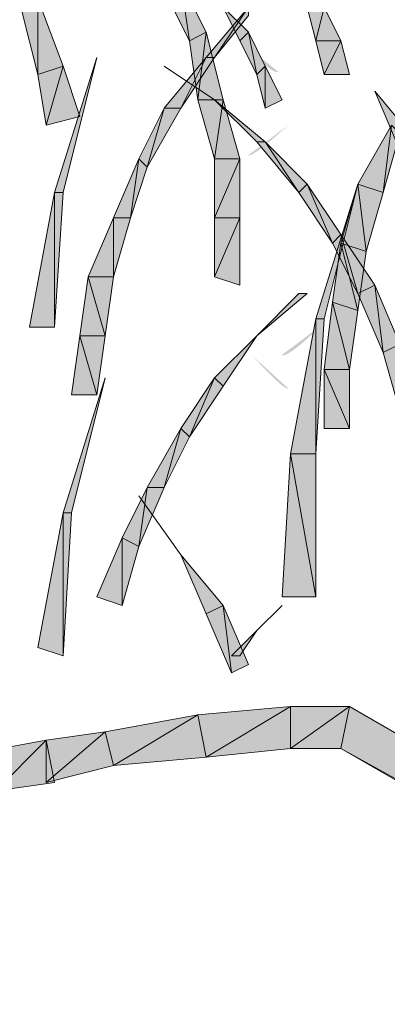
# Model space of a CAD drawing. Extents: x 0 to 219, y -8 to 280.
# Drawn here: x 165 to 168, y 203 to 211 of the extents above; entities that cross this region are included whole.
import ezdxf

# ---------------------------------------------------------------- set-up
doc = ezdxf.new("R2010")
doc.units = 0
doc.header["$LTSCALE"] = 10
doc.header["$MEASUREMENT"] = 0
doc.layers.add('CADdetails-2-HATCH', color=8, linetype='CONTINUOUS', lineweight=5)
doc.layers.add('CADdetails-3-FINE', color=11, linetype='CONTINUOUS', lineweight=5)

msp = doc.modelspace()

# ---------------------------------------------------------------- hatches: boundary and pattern name
at = {"layer": 'CADdetails-2-HATCH'}
for points in [[(165.9477, 211.2973), (166.0141, 210.833), (165.815, 211.231)], [(166.1468, 210.8993), (165.9477, 211.2973), (166.0141, 210.833)], [(164.8199, 211.1647), (164.8199, 210.5676), (164.6873, 211.0983)], [(165.019, 210.6339), (164.8199, 211.1647), (164.8199, 210.5676)], [(166.1468, 210.7003), (166.4784, 211.0983), (166.2131, 210.7003)], [(166.4784, 211.0983), (166.2131, 210.7003), (166.4784, 211.032)], [(166.4784, 210.8993), (166.4121, 210.833), (166.2794, 211.0983)], [(167.0755, 211.0983), (167.0092, 210.833), (166.9428, 211.0983)], [(167.2082, 210.833), (167.0755, 211.0983), (167.0092, 210.833)], [(166.1468, 210.8993), (166.0804, 210.3686), (166.0141, 210.833)], [(166.2794, 210.3686), (166.1468, 210.8993), (166.0804, 210.3686)], [(166.4784, 210.8993), (166.5448, 210.5676), (166.4121, 210.833)], [(166.6111, 210.6339), (166.4784, 210.8993), (166.5448, 210.5676)], [(167.2082, 210.833), (167.0755, 210.5676), (167.0092, 210.833)], [(167.2745, 210.5676), (167.2082, 210.833), (167.0755, 210.5676)], [(164.9526, 209.6388), (165.019, 209.6388), (165.2843, 210.7003)], [(165.815, 210.3022), (166.1468, 210.7003), (165.9477, 210.3022)], [(166.1468, 210.7003), (165.9477, 210.3022), (166.2131, 210.7003)], [(165.019, 210.6339), (164.8863, 210.1696), (164.8199, 210.5676)], [(165.1517, 210.2359), (165.019, 210.6339), (164.8863, 210.1696)], [(166.6111, 210.6339), (166.6111, 210.3022), (166.5448, 210.5676)], [(166.7438, 210.3686), (166.6111, 210.6339), (166.6111, 210.3022)], [(166.2794, 210.3686), (166.2131, 209.9042), (166.0804, 210.3686)], [(166.4121, 209.9042), (166.2794, 210.3686), (166.2131, 209.9042)], [(166.6111, 210.0369), (166.5448, 210.0369), (166.2131, 210.3686)], [(167.8052, 210.0369), (167.6726, 209.9706), (167.4735, 210.4349)], [(165.616, 209.9042), (165.815, 210.3022), (165.6824, 209.8379)], [(165.815, 210.3022), (165.6824, 209.8379), (165.9477, 210.3022)], [(167.3409, 209.7052), (167.6062, 210.1696), (167.5399, 209.6388)], [(167.6062, 210.1696), (167.5399, 209.6388), (167.6726, 210.1032)], [(166.6111, 210.0369), (166.8765, 209.6388), (166.5448, 210.0369)], [(166.9428, 209.7052), (166.6111, 210.0369), (166.8765, 209.6388)], [(165.417, 209.4398), (165.616, 209.9042), (165.5497, 209.4398)], [(165.616, 209.9042), (165.5497, 209.4398), (165.6824, 209.8379)], [(166.4121, 209.4398), (166.4121, 209.9042), (166.2131, 209.4398)], [(166.4121, 209.9042), (166.2131, 209.4398), (166.2131, 209.9042)], [(166.9428, 209.7052), (167.1418, 209.2408), (166.8765, 209.6388)], [(167.2082, 209.3071), (166.9428, 209.7052), (167.1418, 209.2408)], [(167.0092, 208.6437), (167.0755, 208.6437), (167.3409, 209.7052)], [(167.2082, 209.2408), (167.3409, 209.7052), (167.4072, 209.1745)], [(167.3409, 209.7052), (167.4072, 209.1745), (167.5399, 209.6388)], [(164.7536, 208.5774), (164.9526, 209.6388), (164.9526, 208.5774)], [(164.9526, 209.6388), (164.9526, 208.5774), (165.019, 209.6388)], [(165.218, 208.9754), (165.417, 209.4398), (165.417, 208.9754)], [(165.417, 209.4398), (165.417, 208.9754), (165.5497, 209.4398)], [(166.4121, 208.9091), (166.4121, 209.4398), (166.2131, 208.9754)], [(166.4121, 209.4398), (166.2131, 208.9754), (166.2131, 209.4398)], [(167.2082, 209.3071), (167.3409, 208.8428), (167.1418, 209.2408)], [(167.4735, 208.9091), (167.2082, 209.3071), (167.3409, 208.8428)], [(167.1418, 208.7764), (167.2082, 209.2408), (167.3409, 208.7101)], [(167.2082, 209.2408), (167.3409, 208.7101), (167.4072, 209.1745)], [(165.1517, 208.5111), (165.218, 208.9754), (165.3507, 208.5111)], [(165.218, 208.9754), (165.3507, 208.5111), (165.417, 208.9754)], [(167.4735, 208.9091), (167.5399, 208.3784), (167.3409, 208.8428)], [(167.6726, 208.4447), (167.4735, 208.9091), (167.5399, 208.3784)], [(166.5448, 208.5111), (166.9428, 208.8428), (166.8765, 208.8428)], [(167.0755, 208.2457), (167.1418, 208.7764), (167.2745, 208.2457)], [(167.1418, 208.7764), (167.2745, 208.2457), (167.3409, 208.7101)], [(166.8101, 207.5823), (167.0092, 208.6437), (167.0092, 207.5823)], [(167.0092, 208.6437), (167.0092, 207.5823), (167.0755, 208.6437)], [(165.0853, 208.0467), (165.1517, 208.5111), (165.2843, 208.0467)], [(165.1517, 208.5111), (165.2843, 208.0467), (165.3507, 208.5111)], [(166.2131, 208.1794), (166.2794, 208.113), (166.5448, 208.5111)], [(167.6726, 208.4447), (167.6726, 207.914), (167.5399, 208.3784)], [(167.0755, 207.7813), (167.0755, 208.2457), (167.2745, 207.7813)], [(167.0755, 208.2457), (167.2745, 207.7813), (167.2745, 208.2457)], [(165.019, 207.1179), (165.0853, 207.1179), (165.3507, 208.1794)], [(165.9477, 207.7813), (166.2131, 208.1794), (166.0141, 207.715)], [(166.2131, 208.1794), (166.0141, 207.715), (166.2794, 208.113)], [(165.6824, 207.3169), (165.9477, 207.7813), (165.815, 207.3169)], [(165.9477, 207.7813), (165.815, 207.3169), (166.0141, 207.715)], [(166.7438, 206.4545), (166.8101, 207.5823), (167.0092, 206.4545)], [(166.8101, 207.5823), (167.0092, 206.4545), (167.0092, 207.5823)], [(165.4834, 206.9189), (165.6824, 207.3169), (165.616, 206.8526)], [(165.6824, 207.3169), (165.616, 206.8526), (165.815, 207.3169)], [(164.8199, 206.0565), (165.019, 207.1179), (165.019, 205.9902)], [(165.019, 207.1179), (165.019, 205.9902), (165.0853, 207.1179)], [(165.2843, 206.4545), (165.4834, 206.9189), (165.4834, 206.3882)], [(165.4834, 206.9189), (165.4834, 206.3882), (165.616, 206.8526)], [(166.2794, 206.3882), (166.1468, 206.3219), (165.9477, 206.7862)], [(166.2794, 206.3882), (166.3458, 205.8575), (166.1468, 206.3219)], [(166.4784, 205.9238), (166.2794, 206.3882), (166.3458, 205.8575)], [(166.3458, 205.9902), (166.4121, 205.9902), (166.5448, 206.1892)]]:
    msp.add_hatch(color=256, dxfattribs=at).paths.add_polyline_path(points)
h = msp.add_hatch(color=256, dxfattribs=at)
h.dxf.hatch_style = 2
edge = h.paths.add_edge_path()
edge.add_spline(control_points=[(166.7143, 210.5883), (166.6609, 210.5621), (166.4259, 210.8245), (166.4259, 210.8245), (166.4259, 210.8245), (166.7143, 210.5883), (166.7143, 210.5883)], knot_values=[0, 0, 0, 0, 1, 1, 1, 2, 2, 2, 2], degree=3, periodic=0)
h = msp.add_hatch(color=256, dxfattribs=at)
h.dxf.hatch_style = 2
edge = h.paths.add_edge_path()
edge.add_spline(control_points=[(166.4787, 209.9323), (166.5058, 209.9057), (166.7931, 210.1685), (166.7931, 210.1685), (166.7931, 210.1685), (166.4787, 209.9323), (166.4787, 209.9323)], knot_values=[0, 0, 0, 0, 1, 1, 1, 2, 2, 2, 2], degree=3, periodic=0)
h = msp.add_hatch(color=256, dxfattribs=at)
h.dxf.hatch_style = 2
edge = h.paths.add_edge_path()
edge.add_spline(control_points=[(166.74, 208.3574), (166.7931, 208.3321), (167.0559, 208.5936), (167.0559, 208.5936), (167.0559, 208.5936), (166.74, 208.3574), (166.74, 208.3574)], knot_values=[0, 0, 0, 0, 1, 1, 1, 2, 2, 2, 2], degree=3, periodic=0)
h = msp.add_hatch(color=256, dxfattribs=at)
h.dxf.hatch_style = 2
edge = h.paths.add_edge_path()
edge.add_spline(control_points=[(166.7931, 208.0958), (166.7667, 208.0696), (166.5058, 208.3574), (166.5058, 208.3574), (166.5058, 208.3574), (166.7931, 208.0958), (166.7931, 208.0958)], knot_values=[0, 0, 0, 0, 1, 1, 1, 2, 2, 2, 2], degree=3, periodic=0)
at = {"layer": 'CADdetails-3-FINE'}
for points in [[(166.0804, 205.5258), (166.1468, 205.1941), (166.8101, 205.5921)], [(166.1468, 205.1941), (166.8101, 205.5921), (166.8101, 205.2604)], [(166.8101, 205.5921), (166.8101, 205.2604), (167.2745, 205.5921)], [(166.8101, 205.2604), (167.2745, 205.5921), (167.2082, 205.2604)], [(167.2745, 205.5921), (167.2082, 205.2604), (182.3337, 196.9016)], [(165.3507, 205.3931), (165.417, 205.1277), (166.0804, 205.5258)], [(165.417, 205.1277), (166.0804, 205.5258), (166.1468, 205.1941)], [(164.1566, 205.1941), (164.4883, 204.9287), (164.8863, 205.3268)], [(164.4883, 204.9287), (164.8863, 205.3268), (164.9526, 204.9951)], [(164.8863, 205.3268), (164.8863, 204.9951), (165.3507, 205.3931)], [(164.8863, 204.9951), (165.3507, 205.3931), (165.417, 205.1277)], [(167.2082, 205.2604), (182.3337, 196.9016), (182.0683, 196.7026)]]:
    msp.add_hatch(color=256, dxfattribs=at).paths.add_polyline_path(points)

# ---------------------------------------------------------------- linework, layer by layer
at = {"layer": 'CADdetails-2-HATCH'}
for points in [[(165.9477, 211.2973), (166.0141, 210.833), (165.815, 211.231), (165.9477, 211.2973)], [(166.1468, 210.8993), (165.9477, 211.2973), (166.0141, 210.833), (166.1468, 210.8993)], [(164.8199, 211.1647), (164.8199, 210.5676), (164.6873, 211.0983), (164.8199, 211.1647)], [(165.019, 210.6339), (164.8199, 211.1647), (164.8199, 210.5676), (165.019, 210.6339)], [(166.1468, 210.7003), (166.4784, 211.0983), (166.2131, 210.7003), (166.1468, 210.7003)], [(166.4784, 211.0983), (166.2131, 210.7003), (166.4784, 211.032), (166.4784, 211.0983)], [(166.4784, 210.8993), (166.4121, 210.833), (166.2794, 211.0983), (166.4784, 210.8993)], [(167.0755, 211.0983), (167.0092, 210.833), (166.9428, 211.0983), (167.0755, 211.0983)], [(167.2082, 210.833), (167.0755, 211.0983), (167.0092, 210.833), (167.2082, 210.833)], [(166.1468, 210.8993), (166.0804, 210.3686), (166.0141, 210.833), (166.1468, 210.8993)], [(166.2794, 210.3686), (166.1468, 210.8993), (166.0804, 210.3686), (166.2794, 210.3686)], [(166.4784, 210.8993), (166.5448, 210.5676), (166.4121, 210.833), (166.4784, 210.8993)], [(166.6111, 210.6339), (166.4784, 210.8993), (166.5448, 210.5676), (166.6111, 210.6339)], [(167.2082, 210.833), (167.0755, 210.5676), (167.0092, 210.833), (167.2082, 210.833)], [(167.2745, 210.5676), (167.2082, 210.833), (167.0755, 210.5676), (167.2745, 210.5676)], [(164.9526, 209.6388), (165.019, 209.6388), (165.2843, 210.7003), (164.9526, 209.6388)], [(165.815, 210.3022), (166.1468, 210.7003), (165.9477, 210.3022), (165.815, 210.3022)], [(166.1468, 210.7003), (165.9477, 210.3022), (166.2131, 210.7003), (166.1468, 210.7003)], [(165.019, 210.6339), (164.8863, 210.1696), (164.8199, 210.5676), (165.019, 210.6339)], [(165.1517, 210.2359), (165.019, 210.6339), (164.8863, 210.1696), (165.1517, 210.2359)], [(166.6111, 210.6339), (166.6111, 210.3022), (166.5448, 210.5676), (166.6111, 210.6339)], [(166.7438, 210.3686), (166.6111, 210.6339), (166.6111, 210.3022), (166.7438, 210.3686)], [(166.2794, 210.3686), (166.2131, 209.9042), (166.0804, 210.3686), (166.2794, 210.3686)], [(166.4121, 209.9042), (166.2794, 210.3686), (166.2131, 209.9042), (166.4121, 209.9042)], [(166.6111, 210.0369), (166.5448, 210.0369), (166.2131, 210.3686), (166.6111, 210.0369)], [(167.8052, 210.0369), (167.6726, 209.9706), (167.4735, 210.4349), (167.8052, 210.0369)], [(165.616, 209.9042), (165.815, 210.3022), (165.6824, 209.8379), (165.616, 209.9042)], [(165.815, 210.3022), (165.6824, 209.8379), (165.9477, 210.3022), (165.815, 210.3022)], [(167.3409, 209.7052), (167.6062, 210.1696), (167.5399, 209.6388), (167.3409, 209.7052)], [(167.6062, 210.1696), (167.5399, 209.6388), (167.6726, 210.1032), (167.6062, 210.1696)], [(166.6111, 210.0369), (166.8765, 209.6388), (166.5448, 210.0369), (166.6111, 210.0369)], [(166.9428, 209.7052), (166.6111, 210.0369), (166.8765, 209.6388), (166.9428, 209.7052)], [(165.417, 209.4398), (165.616, 209.9042), (165.5497, 209.4398), (165.417, 209.4398)], [(165.616, 209.9042), (165.5497, 209.4398), (165.6824, 209.8379), (165.616, 209.9042)], [(166.4121, 209.4398), (166.4121, 209.9042), (166.2131, 209.4398), (166.4121, 209.4398)], [(166.4121, 209.9042), (166.2131, 209.4398), (166.2131, 209.9042), (166.4121, 209.9042)], [(166.9428, 209.7052), (167.1418, 209.2408), (166.8765, 209.6388), (166.9428, 209.7052)], [(167.2082, 209.3071), (166.9428, 209.7052), (167.1418, 209.2408), (167.2082, 209.3071)], [(167.0092, 208.6437), (167.0755, 208.6437), (167.3409, 209.7052), (167.0092, 208.6437)], [(167.2082, 209.2408), (167.3409, 209.7052), (167.4072, 209.1745), (167.2082, 209.2408)], [(167.3409, 209.7052), (167.4072, 209.1745), (167.5399, 209.6388), (167.3409, 209.7052)], [(164.7536, 208.5774), (164.9526, 209.6388), (164.9526, 208.5774), (164.7536, 208.5774)], [(164.9526, 209.6388), (164.9526, 208.5774), (165.019, 209.6388), (164.9526, 209.6388)], [(165.218, 208.9754), (165.417, 209.4398), (165.417, 208.9754), (165.218, 208.9754)], [(165.417, 209.4398), (165.417, 208.9754), (165.5497, 209.4398), (165.417, 209.4398)], [(166.4121, 208.9091), (166.4121, 209.4398), (166.2131, 208.9754), (166.4121, 208.9091)], [(166.4121, 209.4398), (166.2131, 208.9754), (166.2131, 209.4398), (166.4121, 209.4398)], [(167.2082, 209.3071), (167.3409, 208.8428), (167.1418, 209.2408), (167.2082, 209.3071)], [(167.4735, 208.9091), (167.2082, 209.3071), (167.3409, 208.8428), (167.4735, 208.9091)], [(167.1418, 208.7764), (167.2082, 209.2408), (167.3409, 208.7101), (167.1418, 208.7764)], [(167.2082, 209.2408), (167.3409, 208.7101), (167.4072, 209.1745), (167.2082, 209.2408)], [(165.1517, 208.5111), (165.218, 208.9754), (165.3507, 208.5111), (165.1517, 208.5111)], [(165.218, 208.9754), (165.3507, 208.5111), (165.417, 208.9754), (165.218, 208.9754)], [(167.4735, 208.9091), (167.5399, 208.3784), (167.3409, 208.8428), (167.4735, 208.9091)], [(167.6726, 208.4447), (167.4735, 208.9091), (167.5399, 208.3784), (167.6726, 208.4447)], [(166.5448, 208.5111), (166.9428, 208.8428), (166.8765, 208.8428), (166.5448, 208.5111)], [(167.0755, 208.2457), (167.1418, 208.7764), (167.2745, 208.2457), (167.0755, 208.2457)], [(167.1418, 208.7764), (167.2745, 208.2457), (167.3409, 208.7101), (167.1418, 208.7764)], [(166.8101, 207.5823), (167.0092, 208.6437), (167.0092, 207.5823), (166.8101, 207.5823)], [(167.0092, 208.6437), (167.0092, 207.5823), (167.0755, 208.6437), (167.0092, 208.6437)], [(165.0853, 208.0467), (165.1517, 208.5111), (165.2843, 208.0467), (165.0853, 208.0467)], [(165.1517, 208.5111), (165.2843, 208.0467), (165.3507, 208.5111), (165.1517, 208.5111)], [(166.2131, 208.1794), (166.2794, 208.113), (166.5448, 208.5111), (166.2131, 208.1794)], [(167.6726, 208.4447), (167.6726, 207.914), (167.5399, 208.3784), (167.6726, 208.4447)], [(167.0755, 207.7813), (167.0755, 208.2457), (167.2745, 207.7813), (167.0755, 207.7813)], [(167.0755, 208.2457), (167.2745, 207.7813), (167.2745, 208.2457), (167.0755, 208.2457)], [(165.019, 207.1179), (165.0853, 207.1179), (165.3507, 208.1794), (165.019, 207.1179)], [(165.9477, 207.7813), (166.2131, 208.1794), (166.0141, 207.715), (165.9477, 207.7813)], [(166.2131, 208.1794), (166.0141, 207.715), (166.2794, 208.113), (166.2131, 208.1794)], [(165.6824, 207.3169), (165.9477, 207.7813), (165.815, 207.3169), (165.6824, 207.3169)], [(165.9477, 207.7813), (165.815, 207.3169), (166.0141, 207.715), (165.9477, 207.7813)], [(166.7438, 206.4545), (166.8101, 207.5823), (167.0092, 206.4545), (166.7438, 206.4545)], [(166.8101, 207.5823), (167.0092, 206.4545), (167.0092, 207.5823), (166.8101, 207.5823)], [(165.4834, 206.9189), (165.6824, 207.3169), (165.616, 206.8526), (165.4834, 206.9189)], [(165.6824, 207.3169), (165.616, 206.8526), (165.815, 207.3169), (165.6824, 207.3169)], [(164.8199, 206.0565), (165.019, 207.1179), (165.019, 205.9902), (164.8199, 206.0565)], [(165.019, 207.1179), (165.019, 205.9902), (165.0853, 207.1179), (165.019, 207.1179)], [(165.2843, 206.4545), (165.4834, 206.9189), (165.4834, 206.3882), (165.2843, 206.4545)], [(165.4834, 206.9189), (165.4834, 206.3882), (165.616, 206.8526), (165.4834, 206.9189)], [(166.2794, 206.3882), (166.1468, 206.3219), (165.9477, 206.7862), (166.2794, 206.3882)], [(166.2794, 206.3882), (166.3458, 205.8575), (166.1468, 206.3219), (166.2794, 206.3882)], [(166.4784, 205.9238), (166.2794, 206.3882), (166.3458, 205.8575), (166.4784, 205.9238)], [(166.3458, 205.9902), (166.4121, 205.9902), (166.5448, 206.1892), (166.3458, 205.9902)]]:
    msp.add_lwpolyline(points, dxfattribs=at)
for points in [[(166.2131, 210.3686), (166.2131, 210.3686), (165.815, 210.6339), (165.815, 210.6339), (165.815, 210.6339), (166.2131, 210.3686), (166.2131, 210.3686)], [(165.9477, 206.7862), (165.9477, 206.7862), (165.616, 207.2506), (165.616, 207.2506), (165.616, 207.2506), (165.9477, 206.7862), (165.9477, 206.7862)], [(166.5448, 206.1892), (166.5448, 206.1892), (166.7438, 206.3882), (166.7438, 206.3882), (166.7438, 206.3882), (166.5448, 206.1892), (166.5448, 206.1892)]]:
    msp.add_open_spline(points, degree=3, knots=[0, 0, 0, 0, 1, 1, 1, 2, 2, 2, 2], dxfattribs=at)
at = {"layer": 'CADdetails-3-FINE'}
for points in [[(166.0804, 205.5258), (166.1468, 205.1941), (166.8101, 205.5921), (166.0804, 205.5258)], [(166.1468, 205.1941), (166.8101, 205.5921), (166.8101, 205.2604), (166.1468, 205.1941)], [(166.8101, 205.5921), (166.8101, 205.2604), (167.2745, 205.5921), (166.8101, 205.5921)], [(166.8101, 205.2604), (167.2745, 205.5921), (167.2082, 205.2604), (166.8101, 205.2604)], [(167.2745, 205.5921), (167.2082, 205.2604), (182.3337, 196.9016), (167.2745, 205.5921)], [(165.3507, 205.3931), (165.417, 205.1277), (166.0804, 205.5258), (165.3507, 205.3931)], [(165.417, 205.1277), (166.0804, 205.5258), (166.1468, 205.1941), (165.417, 205.1277)], [(164.1566, 205.1941), (164.4883, 204.9287), (164.8863, 205.3268), (164.1566, 205.1941)], [(164.4883, 204.9287), (164.8863, 205.3268), (164.9526, 204.9951), (164.4883, 204.9287)], [(164.8863, 205.3268), (164.8863, 204.9951), (165.3507, 205.3931), (164.8863, 205.3268)], [(164.8863, 204.9951), (165.3507, 205.3931), (165.417, 205.1277), (164.8863, 204.9951)], [(167.2082, 205.2604), (182.3337, 196.9016), (182.0683, 196.7026), (167.2082, 205.2604)]]:
    msp.add_lwpolyline(points, dxfattribs=at)

doc.saveas('drawing.dxf')
